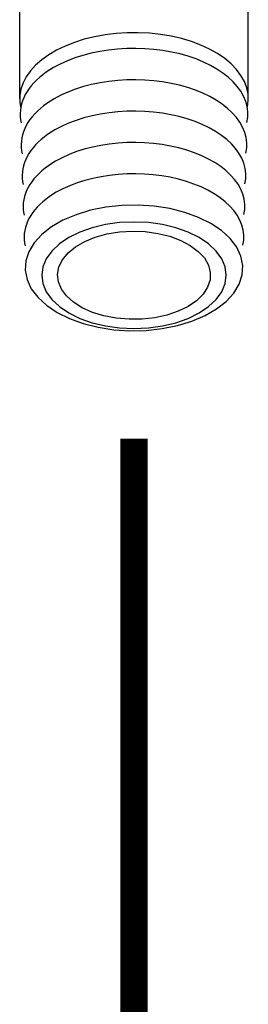
# Model space of a CAD drawing. Extents: x 20.9 to 95.5, y 45.3 to 104.1.
# Drawn here: x 65.9 to 66.7, y 63 to 66.6 of the extents above; entities that cross this region are included whole.
import ezdxf

# ---------------------------------------------------------------- set-up
doc = ezdxf.new("R2010")
doc.units = 0
doc.header["$MEASUREMENT"] = 0
doc.linetypes.add('PHANTOM', pattern=[2.5, 1.25, -0.25, 0.25, -0.25, 0.25, -0.25])
doc.layers.get('0').update_dxf_attribs({"linetype": 'CONTINUOUS'})

msp = doc.modelspace()

# ---------------------------------------------------------------- linework, layer by layer
at = {"extrusion": (0.707107, 0.408248, 0.57735)}
for p, q in [((65.8553, 66.3084, -57.256), (65.8553, 66.6677, -57.256)), ((66.6953, 66.3084, -57.256), (66.6953, 66.6677, -57.256)), ((65.9943, 65.6594, -57.256), (65.9943, 65.6599, -57.256)), ((66.5563, 65.6594, -57.256), (66.5563, 65.6608, -57.256))]:
    msp.add_line(p, q, dxfattribs=at)
at = {"elevation": -57.256}
for points in [[(66.692, 66.2778), (66.6952, 66.3014), (66.6944, 66.3251), (66.6895, 66.3486), (66.6808, 66.3717), (66.6682, 66.3942), (66.6518, 66.4159), (66.6319, 66.4366), (66.6085, 66.456), (66.582, 66.4741), (66.5526, 66.4905), (66.5205, 66.5053), (66.4861, 66.5181), (66.4497, 66.529), (66.4116, 66.5378), (66.3723, 66.5443), (66.332, 66.5487), (66.2911, 66.5507), (66.2501, 66.5505), (66.2094, 66.5479), (66.1693, 66.543), (66.1302, 66.5359), (66.0924, 66.5267), (66.0565, 66.5154), (66.0226, 66.502), (65.9911, 66.4869), (65.9623, 66.4701), (65.9365, 66.4517), (65.9139, 66.4319), (65.8948, 66.411), (65.8793, 66.3891), (65.8675, 66.3664), (65.8597, 66.3432), (65.8558, 66.3196), (65.8559, 66.296), (65.86, 66.2724)], [(66.6902, 66.2213), (66.6931, 66.2405), (66.6933, 66.2599), (66.6908, 66.2791), (66.6857, 66.2983), (66.678, 66.3171), (66.6677, 66.3355), (66.6548, 66.3533), (66.6395, 66.3705), (66.6219, 66.387), (66.6021, 66.4025), (66.5801, 66.4172), (66.5563, 66.4307), (66.5306, 66.4431), (66.5032, 66.4543), (66.4745, 66.4642), (66.4444, 66.4727), (66.4132, 66.4798), (66.3812, 66.4854), (66.3485, 66.4896), (66.3153, 66.4922), (66.2819, 66.4933), (66.2484, 66.4928), (66.2151, 66.4908), (66.1822, 66.4872), (66.1499, 66.4822), (66.1183, 66.4756), (66.0878, 66.4677), (66.0585, 66.4583), (66.0306, 66.4476), (66.0043, 66.4357), (65.9796, 66.4226)], [(65.9796, 66.4226), (65.9657, 66.4141), (65.9524, 66.4053), (65.9399, 66.396), (65.9282, 66.3865), (65.9173, 66.3766), (65.9073, 66.3665), (65.8981, 66.356), (65.8898, 66.3454), (65.8824, 66.3345), (65.8759, 66.3234), (65.8704, 66.3121), (65.8658, 66.3007), (65.8622, 66.2892), (65.8595, 66.2776), (65.8579, 66.266), (65.8572, 66.2543), (65.8575, 66.2426), (65.8587, 66.2309), (65.861, 66.2193)], [(66.6865, 66.1083), (66.6894, 66.1274), (66.6897, 66.1466), (66.6873, 66.1657), (66.6822, 66.1847), (66.6745, 66.2033), (66.6643, 66.2216), (66.6516, 66.2393), (66.6364, 66.2563), (66.619, 66.2726), (66.5993, 66.2881), (66.5776, 66.3026), (66.5539, 66.316), (66.5284, 66.3283), (66.5014, 66.3394), (66.4728, 66.3492), (66.443, 66.3577), (66.4121, 66.3647), (66.3804, 66.3703), (66.3479, 66.3744), (66.315, 66.377), (66.2819, 66.3781), (66.2487, 66.3776), (66.2157, 66.3756), (66.183, 66.3721), (66.151, 66.3671), (66.1197, 66.3606), (66.0895, 66.3527), (66.0604, 66.3434), (66.0327, 66.3328), (66.0066, 66.321), (65.9822, 66.308)], [(65.9822, 66.308), (65.9683, 66.2996), (65.9552, 66.2908), (65.9428, 66.2817), (65.9312, 66.2722), (65.9204, 66.2624), (65.9104, 66.2523), (65.9013, 66.242), (65.8931, 66.2314), (65.8857, 66.2206), (65.8793, 66.2096), (65.8739, 66.1984), (65.8693, 66.1871), (65.8657, 66.1757), (65.8631, 66.1641), (65.8615, 66.1526), (65.8608, 66.141), (65.8611, 66.1294), (65.8624, 66.1178), (65.8646, 66.1062)], [(66.6829, 65.9954), (66.6858, 66.0143), (66.6861, 66.0333), (66.6837, 66.0523), (66.6787, 66.0711), (66.6711, 66.0896), (66.661, 66.1077), (66.6483, 66.1252), (66.6333, 66.1421), (66.616, 66.1583), (66.5966, 66.1736), (66.575, 66.188), (66.5516, 66.2013), (66.5263, 66.2135), (66.4995, 66.2245), (66.4712, 66.2342), (66.4416, 66.2426), (66.411, 66.2496), (66.3795, 66.2552), (66.3474, 66.2592), (66.3148, 66.2618), (66.2819, 66.2629), (66.249, 66.2624), (66.2162, 66.2604), (66.1839, 66.257), (66.1521, 66.252), (66.1211, 66.2456), (66.0911, 66.2377), (66.0623, 66.2285), (66.0349, 66.218), (66.009, 66.2063), (65.9848, 66.1934)], [(65.9848, 66.1934), (65.971, 66.1851), (65.958, 66.1764), (65.9457, 66.1673), (65.9341, 66.1579), (65.9234, 66.1482), (65.9135, 66.1382), (65.9045, 66.1279), (65.8964, 66.1174), (65.8891, 66.1066), (65.8827, 66.0957), (65.8773, 66.0846), (65.8728, 66.0734), (65.8693, 66.0621), (65.8667, 66.0507), (65.8651, 66.0392), (65.8644, 66.0277), (65.8647, 66.0161), (65.866, 66.0046), (65.8683, 65.9932)], [(66.6793, 65.8825), (66.6822, 65.9012), (66.6824, 65.9201), (66.6801, 65.9389), (66.6751, 65.9575), (66.6676, 65.9758), (66.6576, 65.9937), (66.6451, 66.0112), (66.6303, 66.0279), (66.6131, 66.044), (66.5938, 66.0592), (66.5725, 66.0734), (66.5492, 66.0866), (66.5242, 66.0987), (66.4976, 66.1096), (66.4695, 66.1193), (66.4402, 66.1276), (66.4099, 66.1345), (66.3787, 66.14), (66.3468, 66.1441), (66.3145, 66.1466), (66.2819, 66.1477), (66.2493, 66.1472), (66.2168, 66.1453), (66.1847, 66.1418), (66.1532, 66.1369), (66.1225, 66.1305), (66.0928, 66.1228), (66.0642, 66.1137), (66.037, 66.1032), (66.0113, 66.0916), (65.9873, 66.0788)], [(65.9873, 66.0788), (65.9737, 66.0706), (65.9607, 66.0619), (65.9485, 66.0529), (65.9371, 66.0436), (65.9265, 66.0339), (65.9167, 66.024), (65.9077, 66.0138), (65.8996, 66.0034), (65.8924, 65.9927), (65.8861, 65.9819), (65.8808, 65.9709), (65.8763, 65.9597), (65.8728, 65.9485), (65.8703, 65.9372), (65.8687, 65.9258), (65.868, 65.9143), (65.8684, 65.9029), (65.8697, 65.8915), (65.8719, 65.8802)], [(66.6757, 65.7695), (66.6785, 65.7881), (66.6788, 65.8068), (66.6765, 65.8254), (66.6716, 65.8439), (66.6642, 65.8621), (66.6543, 65.8798), (66.6419, 65.8971), (66.6272, 65.9137), (66.6102, 65.9296), (66.5911, 65.9447), (66.5699, 65.9588), (66.5468, 65.9719), (66.5221, 65.9839), (66.4957, 65.9947), (66.4679, 66.0043), (66.4389, 66.0125), (66.4088, 66.0194), (66.3778, 66.0249), (66.3462, 66.0289), (66.3142, 66.0314), (66.2819, 66.0325), (66.2496, 66.032), (66.2174, 66.0301), (66.1856, 66.0267), (66.1543, 66.0218), (66.1239, 66.0155), (66.0944, 66.0078), (66.0661, 65.9988), (66.0391, 65.9885), (66.0137, 65.9769), (65.9899, 65.9643)], [(65.9899, 65.9643), (65.9764, 65.956), (65.9635, 65.9475), (65.9514, 65.9385), (65.9401, 65.9293), (65.9295, 65.9197), (65.9198, 65.9098), (65.9109, 65.8997), (65.9029, 65.8894), (65.8958, 65.8788), (65.8895, 65.8681), (65.8842, 65.8571), (65.8798, 65.8461), (65.8764, 65.8349), (65.8738, 65.8237), (65.8723, 65.8124), (65.8717, 65.801), (65.872, 65.7897), (65.8733, 65.7784), (65.8756, 65.7671)], [(65.9925, 65.523), (66.0378, 65.5005), (66.0884, 65.4822), (66.1432, 65.4684), (66.201, 65.4594), (66.2604, 65.4556), (66.3201, 65.4568), (66.3789, 65.4633), (66.4353, 65.4747), (66.4882, 65.4908), (66.5363, 65.5113), (66.5786, 65.5357), (66.6141, 65.5635), (66.642, 65.594), (66.6618, 65.6266), (66.6729, 65.6605), (66.6751, 65.695), (66.6684, 65.7293), (66.6529, 65.7626), (66.629, 65.7943), (66.5972, 65.8235), (66.5582, 65.8497), (66.5129, 65.8722), (66.4623, 65.8906), (66.4075, 65.9044), (66.3497, 65.9133), (66.2903, 65.9172), (66.2306, 65.9159), (66.1718, 65.9095), (66.1154, 65.8981), (66.0625, 65.8819), (66.0144, 65.8614), (65.9721, 65.837), (65.9366, 65.8092), (65.9087, 65.7787), (65.8889, 65.7461), (65.8778, 65.7122), (65.8756, 65.6777), (65.8823, 65.6434), (65.8977, 65.6101), (65.9217, 65.5784), (65.9535, 65.5492), (65.9925, 65.523)], [(66.0355, 65.5209), (66.076, 65.5009), (66.1214, 65.4849), (66.1705, 65.4731), (66.2223, 65.466), (66.2753, 65.4636), (66.3284, 65.466), (66.3802, 65.4731), (66.4293, 65.4849), (66.4747, 65.5009), (66.5152, 65.5209), (66.5497, 65.5443), (66.5775, 65.5705), (66.5979, 65.5989), (66.6103, 65.6287), (66.6145, 65.6594), (66.6103, 65.69), (66.5979, 65.7199), (66.5775, 65.7483), (66.5497, 65.7745), (66.5152, 65.7978), (66.4747, 65.8178), (66.4293, 65.8338), (66.3802, 65.8456), (66.3284, 65.8528), (66.2753, 65.8552), (66.2223, 65.8528), (66.1705, 65.8456), (66.1214, 65.8338), (66.076, 65.8178), (66.0355, 65.7978), (66.001, 65.7745), (65.9731, 65.7483), (65.9528, 65.7199), (65.9404, 65.69), (65.9362, 65.6594), (65.9404, 65.6287), (65.9528, 65.5989), (65.9731, 65.5705), (66.001, 65.5443), (66.0355, 65.5209)]]:
    msp.add_lwpolyline(points, dxfattribs=at)
at = {"extrusion": (1.9984e-15, -5.82867e-15, -1), "elevation": 57.256}
msp.add_lwpolyline([(-66.474, 65.5447), (-66.4376, 65.5269), (-66.3965, 65.513), (-66.3519, 65.5033), (-66.3051, 65.498), (-66.2575, 65.4975), (-66.2103, 65.5015), (-66.1651, 65.5101), (-66.123, 65.5231), (-66.0853, 65.5399), (-66.053, 65.5602), (-66.0272, 65.5833), (-66.0085, 65.6086), (-65.9974, 65.6354), (-65.9944, 65.6628), (-65.9995, 65.6902), (-66.0124, 65.7166), (-66.033, 65.7415), (-66.0605, 65.7639), (-66.0942, 65.7834), (-66.1331, 65.7993), (-66.1761, 65.8112), (-66.222, 65.8187), (-66.2694, 65.8216), (-66.3169, 65.8198), (-66.3633, 65.8134), (-66.4071, 65.8026), (-66.4472, 65.7877), (-66.4823, 65.7691), (-66.5114, 65.7473), (-66.5338, 65.723), (-66.5487, 65.6969), (-66.5558, 65.6697), (-66.5548, 65.6422), (-66.5457, 65.6152), (-66.5289, 65.5894), (-66.5048, 65.5657), (-66.474, 65.5447)], dxfattribs=at)
at = {"linetype": 'PHANTOM', "const_width": 0.1, "elevation": -57.256}
msp.add_lwpolyline([(66.2753, 62.2809), (66.2753, 65.0584)], dxfattribs=at)

doc.saveas('drawing.dxf')
